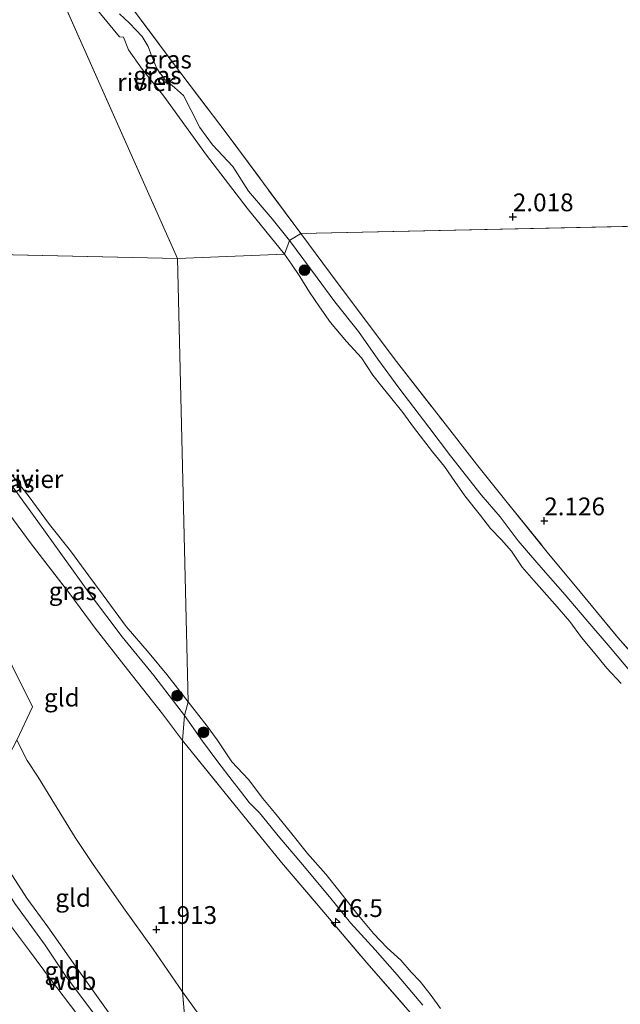
# Model space of a CAD drawing. Units: metres. Extents: x 209999 to 220008, y 501183 to 504728.
# Drawn here: x 213181 to 213265, y 502190 to 502328 of the extents above; entities that cross this region are included whole.
import ezdxf
from ezdxf.enums import TextEntityAlignment as Align

# ---------------------------------------------------------------- set-up
doc = ezdxf.new("R2010")
doc.units = ezdxf.units.M
doc.linetypes.add('IE-TERREINAFSCHEIDING', pattern=[10, 8, -2])
doc.layers.get('0').update_dxf_attribs({"lineweight": 25})
for name, color, linetype, lineweight in [('B-ME-AM-KILOMETR-S-B1', 7, 'Continuous', 18), ('B-ME-GR-BOOM-S-B1', 93, 'Continuous', 18), ('B-ME-GW-KRUINLIJN-L-B1', 93, 'Continuous', 18), ('B-ME-GW-TEENLIJN-L-B1', 93, 'Continuous', 18), ('B-ME-IE-GRASLAND-GV-B6', 93, 'Continuous', 18), ('B-ME-IE-GRONDWERKLIJN-GROND_INGERICHT-GV-B6', 253, 'Continuous', 18), ('B-ME-IE-HULPGEOMETRIE-L-B1', 53, 'Continuous', 18), ('B-ME-IE-TERREINAFSCHEIDING-RASTERHEKWERK-L-B1', 8, 'IE-TERREINAFSCHEIDING', 18), ('B-ME-OB-WATERLIJN-L-B1', 133, 'OB-WATERLIJN', 18), ('B-ME-OG-WATER-GV-B6', 153, 'Continuous', 18)]:
    doc.layers.add(name, color=color, linetype=linetype, lineweight=lineweight)
doc.layers.add('B-ME-GW-HOOGTEPUNT-S-B1', color=10, linetype='Continuous')
doc.styles.add('NLCS-ISO', font='NLCS-ISO.TTF')
doc.linetypes.add('OB-WATERLIJN', pattern='A,10,[32,NLCS.SHX,S=2,R=0,X=0,Y=0],-12', length=22)

# ---------------------------------------------------------------- blocks, each defined once
blk = doc.blocks.new('hecto')
for p, q in [((0, 0.625), (-0.625, 0)), ((0, -0.625), (0, 0.625)), ((-0.625, 0), (0.625, 0)), ((0.625, 0), (0, -0.625))]:
    blk.add_line(p, q)
blk = doc.blocks.new('hoogtepunt')
for p, q in [((-0.5, 0), (0.5, 0)), ((0, 0.5), (0, -0.5))]:
    blk.add_line(p, q)
blk = doc.blocks.new('boom')
h = blk.add_hatch(color=256)
edge = h.paths.add_edge_path()
edge.add_arc((0, 0), 0.75, 0, 360)
blk.add_circle((0, 0), 0.75)

msp = doc.modelspace()

# ---------------------------------------------------------------- linework, layer by layer
at = {"layer": 'B-ME-GW-KRUINLIJN-L-B1'}
for points in [[(213194.833, 502328.491, 2.105), (213196.248, 502327.165, 2.164), (213198.002, 502325.315, 2.18), (213198.845, 502323.909, 2.13), (213199.388, 502322.484, 2.071), (213200.084, 502320.836, 2.029), (213201.136, 502319.321, 2.037), (213202.543, 502318.168, 2.045), (213203.819, 502317.011, 2.062), (213204.865, 502314.905, 2.045), (213206.115, 502312.518, 2.037), (213207.883, 502310.094, 2.037), (213210.751, 502307.068, 2.079), (213212.907, 502303.623, 2.147), (213216.225, 502299.733, 2.206), (213218.694, 502296.701, 2.197)], [(213218.694, 502296.701, 2.197), (213222.569, 502291.457, 2.112), (213225.041, 502288.061, 2.146), (213228.342, 502283.934, 2.264), (213231.068, 502280.012, 2.197), (213234.027, 502276.029, 2.163), (213238.235, 502270.499, 2.197), (213241.266, 502266.481, 2.171), (213245.539, 502261.006, 2.23), (213248.202, 502257.917, 2.214), (213250.764, 502254.54, 2.214), (213254.243, 502250.476, 2.214), (213257.325, 502246.948, 2.306), (213260.221, 502243.541, 2.357), (213263.633, 502239.553, 2.315), (213266.602, 502236.053, 2.365)], [(213175.005, 502268.464, 1.691), (213176.563, 502266.257, 1.716), (213180.188, 502261.67, 1.707), (213183.365, 502257.272, 1.809), (213186.599, 502252.746, 1.792), (213190.76, 502246.97, 1.758), (213195.199, 502241.045, 1.766), (213199.628, 502235.653, 1.766), (213203.959, 502230.016, 1.691)], [(213203.959, 502230.016, 1.691), (213206.47, 502226.43, 1.859), (213208.618, 502223.535, 1.918), (213210.654, 502220.912, 1.927), (213211.818, 502219.4, 1.775), (213212.996, 502217.829, 1.859), (213214.451, 502216.364, 1.943), (213217.337, 502212.862, 1.893), (213220.263, 502209.39, 1.96), (213224.285, 502204.603, 1.927), (213227.251, 502200.953, 1.96), (213230.708, 502197.133, 1.994), (213233.79, 502193.628, 2.019), (213237.385, 502189.393, 1.994)], [(213174.466, 502216.434, 4.776), (213175.738, 502214.38, 4.754), (213178.563, 502209.506, 4.746), (213181.82, 502204.401, 4.746), (213184.798, 502200.355, 4.754), (213188.681, 502194.859, 4.746), (213192.065, 502190.062, 4.762), (213195.951, 502184.655, 4.729), (213199.801, 502179.271, 4.678), (213205.346, 502171.566, 4.712)], [(213173.015, 502215.38, 4.867), (213175.601, 502211.077, 4.901), (213177.74, 502207.554, 4.867), (213180.13, 502203.644, 4.876), (213184.424, 502197.785, 4.901), (213187.387, 502193.303, 4.918), (213190.816, 502188.764, 4.935), (213194.257, 502184.053, 4.909), (213198.648, 502177.385, 4.884), (213202.537, 502172.265, 4.85), (213204.653, 502169.283, 4.876)], [(213171.24, 502214.091, 4.978), (213171.771, 502213.247, 4.982), (213173.197, 502210.59, 5.007), (213175.029, 502207.516, 4.965), (213177.184, 502204.243, 4.99), (213179.561, 502200.566, 4.956), (213182.22, 502196.993, 4.939), (213185.137, 502193.017, 4.965), (213188.839, 502188.153, 5.015), (213192.045, 502183.697, 4.965), (213196.593, 502177.553, 4.965), (213199.921, 502172.611, 4.999), (213204.254, 502166.485, 4.956)]]:
    msp.add_polyline3d(points, dxfattribs=at)
at = {"layer": 'B-ME-GW-TEENLIJN-L-B1'}
for points in [[(213180.434, 502226.574, 2.017), (213181.889, 502223.738, 2.025), (213183.42, 502221.353, 1.983), (213185.702, 502217.649, 1.983), (213188.63, 502212.933, 1.991), (213191.06, 502209.252, 1.949), (213195.406, 502203.054, 2), (213199.574, 502197.244, 2.05), (213203.669, 502191.247, 2.067)], [(213203.669, 502191.247, 2.067), (213206.57, 502187.227, 2.084), (213212.338, 502178.655, 2.109), (213216.187, 502173.519, 2.067), (213220.696, 502167.112, 1.915), (213224.367, 502162.277, 1.899), (213228.546, 502155.99, 1.983), (213231.99, 502151.561, 1.983), (213237.53, 502144.112, 1.941), (213240.635, 502140.655, 1.907), (213242.956, 502138.389, 1.907), (213246.104, 502135.255, 1.899), (213248.517, 502133.181, 1.958), (213249.763, 502131.802, 1.941), (213250.961, 502129.719, 1.983), (213252.023, 502126.912, 2.227), (213253.402, 502123.974, 2.674), (213255.183, 502119.922, 3.163), (213256.733, 502116.081, 3.711), (213258.331, 502112.944, 4.073), (213260.008, 502110.058, 4.309), (213261.777, 502106.31, 4.815)]]:
    msp.add_polyline3d(points, dxfattribs=at)
at = {"layer": 'B-ME-IE-GRASLAND-GV-B6'}
for points in [[(213218.694, 502296.701, 2.197), (213217.993, 502294.744, 1), (213212.759, 502301.228, 1), (213207.033, 502308.655, 1), (213201.048, 502316.934, 1), (213198.01, 502320.712, 1), (213196.074, 502323.438, 1), (213195.416, 502325.222, 1), (213194.809, 502325.27, 1), (213191.275, 502329.555, 1)], [(213195.683, 502330.601, 2.332), (213202.385, 502321.514, 2.374), (213209.798, 502311.806, 2.4), (213220.245, 502297.651, 2.273)], [(213220.245, 502297.651, 2.273), (213218.694, 502296.701, 2.197), (213216.225, 502299.733, 2.206), (213212.907, 502303.623, 2.147), (213210.751, 502307.068, 2.079), (213207.883, 502310.094, 2.037), (213206.115, 502312.518, 2.037), (213204.865, 502314.905, 2.045), (213203.819, 502317.011, 2.062), (213202.543, 502318.168, 2.045), (213201.136, 502319.321, 2.037), (213200.084, 502320.836, 2.029), (213199.388, 502322.484, 2.071), (213198.845, 502323.909, 2.13), (213198.002, 502325.315, 2.18), (213196.248, 502327.165, 2.164), (213194.833, 502328.491, 2.105)], [(213194.833, 502328.491, 2.105), (213196.248, 502327.165, 2.164), (213198.002, 502325.315, 2.18), (213198.845, 502323.909, 2.13), (213199.388, 502322.484, 2.071), (213200.084, 502320.836, 2.029), (213201.136, 502319.321, 2.037), (213202.543, 502318.168, 2.045), (213203.819, 502317.011, 2.062), (213204.865, 502314.905, 2.045), (213206.115, 502312.518, 2.037), (213207.883, 502310.094, 2.037), (213210.751, 502307.068, 2.079), (213212.907, 502303.623, 2.147), (213216.225, 502299.733, 2.206), (213218.694, 502296.701, 2.197)], [(213265.173, 502234.53, 1), (213263.164, 502236.659, 1), (213261.306, 502238.969, 1), (213259.638, 502240.979, 1), (213258.003, 502243.215, 1), (213255.893, 502245.652, 1), (213252.957, 502248.969, 1), (213251.298, 502250.829, 1), (213249.804, 502253.092, 1), (213248.406, 502254.689, 1), (213246.889, 502256.284, 1), (213245.457, 502258.089, 1), (213243.281, 502260.87, 1), (213241.853, 502262.848, 1), (213240.427, 502264.963, 1), (213238.747, 502267.032, 1), (213236.077, 502270.49, 1), (213234.569, 502272.544, 1), (213233.017, 502274.454, 1), (213231.616, 502276.206, 1), (213230.355, 502277.763, 1), (213228.787, 502280.204, 1), (213226.668, 502282.485, 1), (213224.411, 502285.158, 1), (213222.87, 502287.396, 1), (213221.494, 502289.44, 1), (213220.127, 502291.652, 1), (213218.965, 502293.348, 1), (213217.993, 502294.744, 1), (213218.694, 502296.701, 2.197), (213222.569, 502291.457, 2.112), (213225.041, 502288.061, 2.146), (213228.342, 502283.934, 2.264), (213231.068, 502280.012, 2.197), (213234.027, 502276.029, 2.163), (213238.235, 502270.499, 2.197), (213241.266, 502266.481, 2.171), (213245.539, 502261.006, 2.23), (213248.202, 502257.917, 2.214), (213250.764, 502254.54, 2.214), (213254.243, 502250.476, 2.214), (213257.325, 502246.948, 2.306), (213260.221, 502243.541, 2.357), (213263.633, 502239.553, 2.315), (213266.602, 502236.053, 2.365)], [(213266.602, 502236.053, 2.365), (213263.633, 502239.553, 2.315), (213260.221, 502243.541, 2.357), (213257.325, 502246.948, 2.306), (213254.243, 502250.476, 2.214), (213250.764, 502254.54, 2.214), (213248.202, 502257.917, 2.214), (213245.539, 502261.006, 2.23), (213241.266, 502266.481, 2.171), (213238.235, 502270.499, 2.197), (213234.027, 502276.029, 2.163), (213231.068, 502280.012, 2.197), (213228.342, 502283.934, 2.264), (213225.041, 502288.061, 2.146), (213222.569, 502291.457, 2.112), (213218.694, 502296.701, 2.197), (213220.245, 502297.651, 2.273), (213224.406, 502292.037, 2.273), (213228.585, 502286.466, 2.332), (213233.666, 502279.694, 2.365), (213240.163, 502271.367, 2.365), (213244.899, 502265.28, 2.365), (213249.01, 502260.136, 2.374), (213254.832, 502252.954, 2.374), (213259.428, 502247.366, 2.382), (213264.717, 502240.991, 2.382), (213270.833, 502234.028, 2.424)], [(213203.959, 502230.016, 1.691), (213203.675, 502226.501, 1.783), (213200.866, 502230.268, 1.834), (213195.975, 502236.5, 1.851), (213191.419, 502242.264, 1.8), (213187.881, 502247.096, 1.8), (213182.451, 502254.1, 1.691), (213178.803, 502259.093, 1.665), (213174.627, 502264.429, 1.674), (213172.616, 502266.968, 1.663), (213175.005, 502268.464, 1.691), (213176.563, 502266.257, 1.716), (213180.188, 502261.67, 1.707), (213183.365, 502257.272, 1.809), (213186.599, 502252.746, 1.792), (213190.76, 502246.97, 1.758), (213195.199, 502241.045, 1.766), (213199.628, 502235.653, 1.766), (213203.959, 502230.016, 1.691)], [(213179.741, 502263.793, 1), (213182.044, 502260.912, 1), (213185.01, 502256.851, 1), (213187.971, 502253.148, 1), (213190.534, 502249.64, 1), (213192.525, 502246.897, 1), (213195.759, 502242.507, 1), (213198.97, 502238.772, 1), (213201.478, 502235.764, 1), (213204.464, 502231.941, 1)], [(213204.464, 502231.941, 1), (213203.959, 502230.016, 1.691), (213199.628, 502235.653, 1.766), (213195.199, 502241.045, 1.766), (213190.76, 502246.97, 1.758), (213186.599, 502252.746, 1.792), (213183.365, 502257.272, 1.809), (213180.188, 502261.67, 1.707)], [(213237.385, 502189.393, 1.994), (213233.79, 502193.628, 2.019), (213230.708, 502197.133, 1.994), (213227.251, 502200.953, 1.96), (213224.285, 502204.603, 1.927), (213220.263, 502209.39, 1.96), (213217.337, 502212.862, 1.893), (213214.451, 502216.364, 1.943), (213212.996, 502217.829, 1.859), (213211.818, 502219.4, 1.775), (213210.654, 502220.912, 1.927), (213208.618, 502223.535, 1.918), (213206.47, 502226.43, 1.859), (213203.959, 502230.016, 1.691), (213204.464, 502231.941, 1), (213205.981, 502230.031, 1), (213207.109, 502228.542, 1), (213208.531, 502226.618, 1), (213210.605, 502223.525, 1), (213212.913, 502221.026, 1), (213214.913, 502218.378, 1), (213216.591, 502216.441, 1), (213218.815, 502213.648, 1), (213221.22, 502210.68, 1), (213223.785, 502207.768, 1), (213225.766, 502205.234, 1), (213228.1, 502202.241, 1), (213230.467, 502199.451, 1), (213232.355, 502197.451, 1), (213234.298, 502195.703, 1), (213235.751, 502194.029, 1), (213237.02, 502192.71, 1), (213238.555, 502190.758, 1), (213239.845, 502188.915, 1)], [(213236.249, 502187.616, 1.994), (213229.537, 502195.307, 2.053), (213223.471, 502202.456, 1.969), (213217.553, 502209.392, 1.96), (213210.252, 502218.366, 1.901), (213203.675, 502226.501, 1.783), (213203.959, 502230.016, 1.691), (213206.47, 502226.43, 1.859), (213208.618, 502223.535, 1.918), (213210.654, 502220.912, 1.927), (213211.818, 502219.4, 1.775), (213212.996, 502217.829, 1.859), (213214.451, 502216.364, 1.943), (213217.337, 502212.862, 1.893), (213220.263, 502209.39, 1.96), (213224.285, 502204.603, 1.927), (213227.251, 502200.953, 1.96), (213230.708, 502197.133, 1.994), (213233.79, 502193.628, 2.019), (213237.385, 502189.393, 1.994)]]:
    msp.add_polyline3d(points, dxfattribs=at)
at = {"layer": 'B-ME-IE-GRONDWERKLIJN-GROND_INGERICHT-GV-B6'}
for points in [[(213300.606, 502334.643, 2.521), (213308.04, 502327.21, 2.53), (213312.943, 502321.218, 2.471), (213317.98, 502315.595, 2.412), (213323.116, 502309.912, 2.462), (213329.479, 502304.46, 2.471), (213334.164, 502300.149, 2.428), (213220.245, 502297.651, 2.273), (213209.798, 502311.806, 2.4), (213202.385, 502321.514, 2.374), (213195.683, 502330.601, 2.332)], [(213270.833, 502234.028, 2.424), (213264.717, 502240.991, 2.382), (213259.428, 502247.366, 2.382), (213254.832, 502252.954, 2.374), (213249.01, 502260.136, 2.374), (213244.899, 502265.28, 2.365), (213240.163, 502271.367, 2.365), (213233.666, 502279.694, 2.365), (213228.585, 502286.466, 2.332), (213224.406, 502292.037, 2.273), (213220.245, 502297.651, 2.273), (213334.164, 502300.149, 2.428)], [(213203.675, 502226.501, 1.783), (213203.669, 502191.247, 2.067), (213199.574, 502197.244, 2.05), (213195.406, 502203.054, 2), (213191.06, 502209.252, 1.949), (213188.63, 502212.933, 1.991), (213185.702, 502217.649, 1.983), (213183.42, 502221.353, 1.983), (213181.889, 502223.738, 2.025), (213180.434, 502226.574, 2.017), (213182.625, 502231.248, 1.873), (213179.762, 502237.016, 1.842), (213176.963, 502242.66, 1.8), (213173.47, 502249.703, 1.749), (213167.23, 502263.56, 1.725), (213172.616, 502266.968, 1.663), (213174.627, 502264.429, 1.674), (213178.803, 502259.093, 1.665), (213182.451, 502254.1, 1.691), (213187.881, 502247.096, 1.8), (213191.419, 502242.264, 1.8), (213195.975, 502236.5, 1.851), (213200.866, 502230.268, 1.834), (213203.675, 502226.501, 1.783)], [(213180.434, 502226.574, 2.017), (213177.474, 502220.981, 3.736), (213175.731, 502221.97, 3.963), (213176.033, 502223.351, 3.769), (213176.459, 502224.802, 3.626), (213177.169, 502225.928, 3.55), (213178.237, 502226.856, 3.466), (213179.088, 502227.885, 3.466), (213179.377, 502228.748, 3.449), (213178.411, 502231.539, 3.415), (213173.818, 502238.272, 3.49), (213172.782, 502239.992, 3.448), (213173.842, 502240.592, 3.212), (213176.963, 502242.66, 1.8), (213179.762, 502237.016, 1.842), (213182.625, 502231.248, 1.873), (213180.434, 502226.574, 2.017)], [(213203.669, 502191.247, 2.067), (213205.346, 502171.566, 4.712), (213199.801, 502179.271, 4.678), (213195.951, 502184.655, 4.729), (213192.065, 502190.062, 4.762), (213188.681, 502194.859, 4.746), (213184.798, 502200.355, 4.754), (213181.82, 502204.401, 4.746), (213178.563, 502209.506, 4.746), (213175.738, 502214.38, 4.754), (213174.466, 502216.434, 4.776), (213175.153, 502216.969, 4.675), (213177.474, 502220.981, 3.736), (213180.434, 502226.574, 2.017), (213181.889, 502223.738, 2.025), (213183.42, 502221.353, 1.983), (213185.702, 502217.649, 1.983), (213188.63, 502212.933, 1.991), (213191.06, 502209.252, 1.949), (213195.406, 502203.054, 2), (213199.574, 502197.244, 2.05), (213203.669, 502191.247, 2.067)], [(213206.57, 502187.227, 2.084), (213203.669, 502191.247, 2.067), (213203.675, 502226.501, 1.783)], [(213203.675, 502226.501, 1.783), (213210.252, 502218.366, 1.901), (213217.553, 502209.392, 1.96), (213223.471, 502202.456, 1.969), (213229.537, 502195.307, 2.053), (213236.249, 502187.616, 1.994)], [(213178.563, 502209.506, 4.746), (213181.82, 502204.401, 4.746), (213184.798, 502200.355, 4.754), (213188.681, 502194.859, 4.746), (213192.065, 502190.062, 4.762), (213195.951, 502184.655, 4.729), (213199.801, 502179.271, 4.678), (213205.346, 502171.566, 4.712)], [(213205.346, 502171.566, 4.712), (213204.653, 502169.283, 4.876), (213204.254, 502166.485, 4.956), (213199.921, 502172.611, 4.999), (213196.593, 502177.553, 4.965), (213192.045, 502183.697, 4.965), (213188.839, 502188.153, 5.015), (213185.137, 502193.017, 4.965), (213182.22, 502196.993, 4.939), (213179.561, 502200.566, 4.956)], [(213179.561, 502200.566, 4.956), (213182.22, 502196.993, 4.939), (213185.137, 502193.017, 4.965), (213188.839, 502188.153, 5.015), (213192.045, 502183.697, 4.965), (213196.593, 502177.553, 4.965), (213199.921, 502172.611, 4.999), (213204.254, 502166.485, 4.956)], [(213203.669, 502191.247, 2.067), (213206.57, 502187.227, 2.084)], [(213205.346, 502171.566, 4.712), (213203.669, 502191.247, 2.067)]]:
    msp.add_polyline3d(points, dxfattribs=at)
at = {"layer": 'B-ME-IE-HULPGEOMETRIE-L-B1'}
for p, q in [((213202.967, 502294.15, 1), (213181.606, 502342.212, 1)), ((213220.245, 502297.651, 2.273), (213334.164, 502300.149, 2.428)), ((213217.993, 502294.744, 1), (213218.694, 502296.701, 2.197)), ((213218.694, 502296.701, 2.197), (213220.245, 502297.651, 2.273)), ((213156.672, 502295.196, 1), (213202.967, 502294.15, 1)), ((213202.967, 502294.15, 1), (213217.993, 502294.744, 1)), ((213204.464, 502231.941, 1), (213202.967, 502294.15, 1)), ((213203.959, 502230.016, 1.691), (213204.464, 502231.941, 1)), ((213203.675, 502226.501, 1.783), (213203.959, 502230.016, 1.691)), ((213203.669, 502191.247, 2.067), (213203.675, 502226.501, 1.783)), ((213205.346, 502171.566, 4.712), (213203.669, 502191.247, 2.067))]:
    msp.add_line(p, q, dxfattribs=at)
at = {"layer": 'B-ME-IE-TERREINAFSCHEIDING-RASTERHEKWERK-L-B1'}
for points in [[(213195.683, 502330.601, 2.332), (213202.385, 502321.514, 2.374), (213209.798, 502311.806, 2.4), (213220.245, 502297.651, 2.273)], [(213220.245, 502297.651, 2.273), (213224.406, 502292.037, 2.273), (213228.585, 502286.466, 2.332), (213233.666, 502279.694, 2.365), (213240.163, 502271.367, 2.365), (213244.899, 502265.28, 2.365), (213249.01, 502260.136, 2.374), (213254.832, 502252.954, 2.374), (213259.428, 502247.366, 2.382), (213264.717, 502240.991, 2.382), (213270.833, 502234.028, 2.424), (213279.539, 502224.047, 2.458), (213283.063, 502219.834, 2.374), (213288.975, 502213.256, 2.315), (213295.347, 502206.327, 2.374), (213297.652, 502203.983, 2.306)], [(213174.627, 502264.429, 1.674), (213178.803, 502259.093, 1.665), (213182.451, 502254.1, 1.691), (213187.881, 502247.096, 1.8), (213191.419, 502242.264, 1.8), (213195.975, 502236.5, 1.851), (213200.866, 502230.268, 1.834), (213203.675, 502226.501, 1.783)], [(213176.963, 502242.66, 1.8), (213179.762, 502237.016, 1.842), (213182.625, 502231.248, 1.873), (213180.434, 502226.574, 2.017)], [(213203.675, 502226.501, 1.783), (213210.252, 502218.366, 1.901), (213217.553, 502209.392, 1.96), (213223.471, 502202.456, 1.969), (213229.537, 502195.307, 2.053), (213236.249, 502187.616, 1.994), (213243.272, 502179.846, 1.952), (213249.832, 502172.701, 1.927), (213256.544, 502165.385, 1.994), (213262.579, 502159.321, 2.045)]]:
    msp.add_polyline3d(points, dxfattribs=at)
at = {"layer": 'B-ME-OB-WATERLIJN-L-B1'}
for points in [[(213181.606, 502342.212, 1), (213185.997, 502336.962, 1), (213187.798, 502335.492, 1), (213188.289, 502334.101, 1), (213191.275, 502329.555, 1), (213194.809, 502325.27, 1), (213195.416, 502325.222, 1), (213196.074, 502323.438, 1), (213198.01, 502320.712, 1), (213201.048, 502316.934, 1), (213207.033, 502308.655, 1), (213212.759, 502301.228, 1), (213217.993, 502294.744, 1)], [(213156.672, 502295.196, 1), (213159.219, 502291.962, 1), (213162.078, 502288.59, 1), (213165.344, 502284.451, 1), (213168.062, 502280.278, 1), (213170.538, 502276.292, 1), (213173.372, 502272.336, 1), (213176.046, 502268.652, 1), (213179.741, 502263.793, 1), (213182.044, 502260.912, 1), (213185.01, 502256.851, 1), (213187.971, 502253.148, 1), (213190.534, 502249.64, 1), (213192.525, 502246.897, 1), (213195.759, 502242.507, 1), (213198.97, 502238.772, 1), (213201.478, 502235.764, 1), (213204.464, 502231.941, 1)], [(213217.993, 502294.744, 1), (213218.965, 502293.348, 1), (213220.127, 502291.652, 1), (213221.494, 502289.44, 1), (213222.87, 502287.396, 1), (213224.411, 502285.158, 1), (213226.668, 502282.485, 1), (213228.787, 502280.204, 1), (213230.355, 502277.763, 1), (213231.616, 502276.206, 1), (213233.017, 502274.454, 1), (213234.569, 502272.544, 1), (213236.077, 502270.49, 1), (213238.747, 502267.032, 1), (213240.427, 502264.963, 1), (213241.853, 502262.848, 1), (213243.281, 502260.87, 1), (213245.457, 502258.089, 1), (213246.889, 502256.284, 1), (213248.406, 502254.689, 1), (213249.804, 502253.092, 1), (213251.298, 502250.829, 1), (213252.957, 502248.969, 1), (213255.893, 502245.652, 1), (213258.003, 502243.215, 1), (213259.638, 502240.979, 1), (213261.306, 502238.969, 1), (213263.164, 502236.659, 1), (213265.173, 502234.53, 1)], [(213204.464, 502231.941, 1), (213205.981, 502230.031, 1), (213207.109, 502228.542, 1), (213208.531, 502226.618, 1), (213210.605, 502223.525, 1), (213212.913, 502221.026, 1), (213214.913, 502218.378, 1), (213216.591, 502216.441, 1), (213218.815, 502213.648, 1), (213221.22, 502210.68, 1), (213223.785, 502207.768, 1), (213225.766, 502205.234, 1), (213228.1, 502202.241, 1), (213230.467, 502199.451, 1), (213232.355, 502197.451, 1), (213234.298, 502195.703, 1), (213235.751, 502194.029, 1), (213237.02, 502192.71, 1), (213238.555, 502190.758, 1), (213239.845, 502188.915, 1)]]:
    msp.add_polyline3d(points, dxfattribs=at)
at = {"layer": 'B-ME-OG-WATER-GV-B6'}
for points in [[(213217.993, 502294.744, 1), (213202.967, 502294.15, 1), (213181.606, 502342.212, 1), (213185.997, 502336.962, 1), (213187.798, 502335.492, 1), (213188.289, 502334.101, 1), (213191.275, 502329.555, 1), (213194.809, 502325.27, 1), (213195.416, 502325.222, 1), (213196.074, 502323.438, 1), (213198.01, 502320.712, 1), (213201.048, 502316.934, 1), (213207.033, 502308.655, 1), (213212.759, 502301.228, 1), (213217.993, 502294.744, 1)], [(213181.606, 502342.212, 1), (213202.967, 502294.15, 1)], [(213202.967, 502294.15, 1), (213156.672, 502295.196, 1), (213153.626, 502298.85, 1), (213153.83, 502300.516, 1), (213152.355, 502302.14, 1), (213150.657, 502302.414, 1), (213145.031, 502311.214, 1), (213136.242, 502322.341, 1), (213133.114, 502326.569, 1), (213128.632, 502333.05, 1)], [(213204.464, 502231.941, 1), (213201.478, 502235.764, 1), (213198.97, 502238.772, 1), (213195.759, 502242.507, 1), (213192.525, 502246.897, 1), (213190.534, 502249.64, 1), (213187.971, 502253.148, 1), (213185.01, 502256.851, 1), (213182.044, 502260.912, 1), (213179.741, 502263.793, 1), (213176.046, 502268.652, 1), (213173.372, 502272.336, 1), (213170.538, 502276.292, 1), (213168.062, 502280.278, 1), (213165.344, 502284.451, 1), (213162.078, 502288.59, 1), (213159.219, 502291.962, 1), (213156.672, 502295.196, 1), (213202.967, 502294.15, 1), (213204.464, 502231.941, 1)], [(213239.845, 502188.915, 1), (213238.555, 502190.758, 1), (213237.02, 502192.71, 1), (213235.751, 502194.029, 1), (213234.298, 502195.703, 1), (213232.355, 502197.451, 1), (213230.467, 502199.451, 1), (213228.1, 502202.241, 1), (213225.766, 502205.234, 1), (213223.785, 502207.768, 1), (213221.22, 502210.68, 1), (213218.815, 502213.648, 1), (213216.591, 502216.441, 1), (213214.913, 502218.378, 1), (213212.913, 502221.026, 1), (213210.605, 502223.525, 1), (213208.531, 502226.618, 1), (213207.109, 502228.542, 1), (213205.981, 502230.031, 1), (213204.464, 502231.941, 1), (213202.967, 502294.15, 1), (213217.993, 502294.744, 1), (213218.965, 502293.348, 1), (213220.127, 502291.652, 1), (213221.494, 502289.44, 1), (213222.87, 502287.396, 1), (213224.411, 502285.158, 1), (213226.668, 502282.485, 1), (213228.787, 502280.204, 1), (213230.355, 502277.763, 1), (213231.616, 502276.206, 1), (213233.017, 502274.454, 1), (213234.569, 502272.544, 1), (213236.077, 502270.49, 1), (213238.747, 502267.032, 1), (213240.427, 502264.963, 1), (213241.853, 502262.848, 1), (213243.281, 502260.87, 1), (213245.457, 502258.089, 1), (213246.889, 502256.284, 1), (213248.406, 502254.689, 1), (213249.804, 502253.092, 1), (213251.298, 502250.829, 1), (213252.957, 502248.969, 1), (213255.893, 502245.652, 1), (213258.003, 502243.215, 1), (213259.638, 502240.979, 1), (213261.306, 502238.969, 1), (213263.164, 502236.659, 1), (213265.173, 502234.53, 1)]]:
    msp.add_polyline3d(points, dxfattribs=at)

# ---------------------------------------------------------------- block references
at = {"layer": 'B-ME-AM-KILOMETR-S-B1', "rotation": 90}
msp.add_blockref('hecto', (213225.137, 502200.975, 2.037), dxfattribs=at)
at = {"layer": 'B-ME-GR-BOOM-S-B1', "rotation": 90}
for p in [(213220.773, 502292.515, 1.86), (213202.924, 502232.813, 1.497), (213206.61, 502227.666, 1.581)]:
    msp.add_blockref('boom', p, dxfattribs=at)
at = {"layer": 'B-ME-GW-HOOGTEPUNT-S-B1', "rotation": 90}
for p in [(213250, 502300, 2.018), (213250, 502300, 2.018), (213254.403, 502257.336, 2.126), (213254.403, 502257.336, 2.126), (213200, 502200, 1.913), (213200, 502200, 1.913)]:
    msp.add_blockref('hoogtepunt', p, dxfattribs=at)

# ---------------------------------------------------------------- texts
at = {"layer": 'B-ME-AM-KILOMETR-S-B1', "ltscale": 0.2, "style": 'NLCS-ISO'}
msp.add_text('46.5', height=2.5, dxfattribs=at).set_placement((213225.137, 502200.975, 2.037), align=Align.BOTTOM_LEFT)
at = {"layer": 'B-ME-GW-HOOGTEPUNT-S-B1', "ltscale": 0.2, "style": 'NLCS-ISO'}
for s, p in [('2.018', (213250, 502300, 2.018)), ('2.018', (213250, 502300, 2.018)), ('2.126', (213254.403, 502257.336, 2.126)), ('2.126', (213254.403, 502257.336, 2.126)), ('1.913', (213200, 502200, 1.913)), ('1.913', (213200, 502200, 1.913))]:
    msp.add_text(s, height=2.5, dxfattribs=at).set_placement(p, align=Align.BOTTOM_LEFT)
at = {"layer": 'B-ME-GW-KRUINLIJN-L-B1', "ltscale": 0.2, "style": 'NLCS-ISO'}
msp.add_text('wdb', height=2.5, dxfattribs=at).set_placement((213188.11, 502192.772), align=Align.MIDDLE_CENTER)
at = {"layer": 'B-ME-IE-GRASLAND-GV-B6', "ltscale": 0.2, "style": 'NLCS-ISO'}
for p in [(213201.595, 502322.069), (213200.15, 502319.865), (213179.535, 502262.606), (213188.287, 502247.482)]:
    msp.add_text('gras', height=2.5, dxfattribs=at).set_placement(p, align=Align.MIDDLE_CENTER)
at = {"layer": 'B-ME-IE-GRONDWERKLIJN-GROND_INGERICHT-GV-B6', "ltscale": 0.2, "style": 'NLCS-ISO'}
for p in [(213186.743, 502232.54), (213188.332, 502204.442), (213186.817, 502194.249)]:
    msp.add_text('gld', height=2.5, dxfattribs=at).set_placement(p, align=Align.MIDDLE_CENTER)
at = {"layer": 'B-ME-OG-WATER-GV-B6', "ltscale": 0.2, "style": 'NLCS-ISO'}
for p in [(213198.604, 502318.895), (213182.863, 502263.204)]:
    msp.add_text('rivier', height=2.5, dxfattribs=at).set_placement(p, align=Align.MIDDLE_CENTER)

doc.saveas('drawing.dxf')
